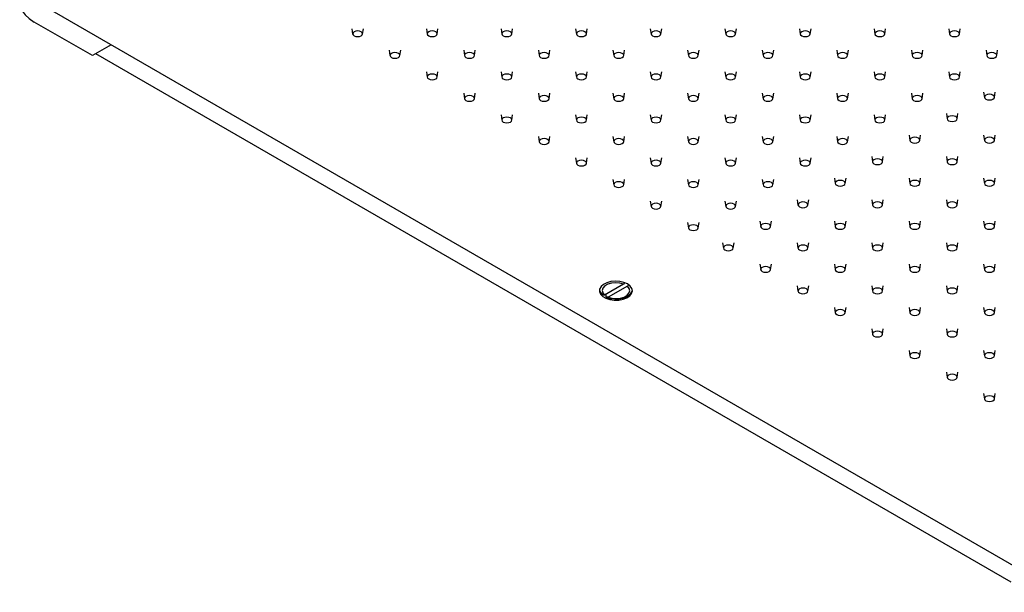
# Model space of a CAD drawing. Units: millimetres. Extents: x 5 to 995, y 5 to 995.
# Drawn here: x 649 to 798, y 99 to 186 of the extents above; entities that cross this region are included whole.
import ezdxf

# ---------------------------------------------------------------- set-up
doc = ezdxf.new("R2010")
doc.units = ezdxf.units.MM

msp = doc.modelspace()

# ---------------------------------------------------------------- linework, layer by layer
at = {"color": 7, "linetype": 'Continuous', "lineweight": 25}
for p, q in [((813.44, 95.26), (652.93, 187.93)), ((660, 180.58), (651.16, 185.68)), ((699.33, 184.66), (699.45, 183.85)), ((700.96, 183.85), (701.08, 184.66)), ((710.65, 184.66), (710.77, 183.85)), ((712.27, 183.85), (712.39, 184.66)), ((721.96, 184.66), (722.08, 183.85)), ((723.58, 183.85), (723.71, 184.66)), ((733.27, 184.66), (733.4, 183.85)), ((734.9, 183.85), (735.02, 184.66)), ((744.59, 184.66), (744.71, 183.85)), ((746.21, 183.85), (746.33, 184.66)), ((755.9, 184.66), (756.02, 183.85)), ((757.53, 183.85), (757.65, 184.66)), ((767.21, 184.66), (767.34, 183.85)), ((768.84, 183.85), (768.96, 184.66)), ((778.53, 184.66), (778.65, 183.85)), ((780.15, 183.85), (780.28, 184.66)), ((789.84, 184.66), (789.96, 183.85)), ((791.47, 183.85), (791.59, 184.66)), ((662.83, 182.21), (660, 180.58)), ((799.3, 100.77), (660.53, 180.88)), ((704.99, 181.4), (705.11, 180.59)), ((706.61, 180.59), (706.74, 181.4)), ((716.3, 181.4), (716.42, 180.59)), ((717.93, 180.59), (718.05, 181.4)), ((727.62, 181.4), (727.74, 180.59)), ((729.24, 180.59), (729.36, 181.4)), ((738.93, 181.4), (739.05, 180.59)), ((740.56, 180.59), (740.68, 181.4)), ((750.24, 181.4), (750.37, 180.59)), ((751.87, 180.59), (751.99, 181.4)), ((761.56, 181.4), (761.68, 180.59)), ((763.18, 180.59), (763.3, 181.4)), ((772.87, 181.4), (772.99, 180.59)), ((774.5, 180.59), (774.62, 181.4)), ((784.18, 181.4), (784.31, 180.59)), ((785.81, 180.59), (785.93, 181.4)), ((795.5, 181.4), (795.62, 180.59)), ((797.12, 180.59), (797.25, 181.4)), ((710.65, 178.13), (710.77, 177.32)), ((712.27, 177.32), (712.39, 178.13)), ((721.96, 178.13), (722.08, 177.32)), ((723.58, 177.32), (723.71, 178.13)), ((733.27, 178.13), (733.4, 177.32)), ((734.9, 177.32), (735.02, 178.13)), ((744.59, 178.13), (744.71, 177.32)), ((746.21, 177.32), (746.33, 178.13)), ((755.9, 178.13), (756.02, 177.32)), ((757.53, 177.32), (757.65, 178.13)), ((767.21, 178.13), (767.34, 177.32)), ((768.84, 177.32), (768.96, 178.13)), ((778.53, 178.13), (778.65, 177.32)), ((780.15, 177.32), (780.28, 178.13)), ((789.84, 178.13), (789.96, 177.32)), ((791.47, 177.32), (791.59, 178.13)), ((716.3, 174.87), (716.42, 174.06)), ((717.93, 174.06), (718.05, 174.87)), ((727.62, 174.87), (727.74, 174.06)), ((729.24, 174.06), (729.36, 174.87)), ((738.93, 174.87), (739.05, 174.06)), ((740.56, 174.06), (740.68, 174.87)), ((750.24, 174.87), (750.37, 174.06)), ((751.87, 174.06), (751.99, 174.87)), ((761.56, 174.87), (761.68, 174.06)), ((763.18, 174.06), (763.3, 174.87)), ((772.87, 174.87), (772.99, 174.06)), ((774.5, 174.06), (774.62, 174.87)), ((784.18, 174.87), (784.31, 174.06)), ((785.81, 174.06), (785.93, 174.87)), ((795.14, 175.07), (795.27, 174.26)), ((796.77, 174.26), (796.89, 175.07)), ((789.49, 171.8), (789.61, 170.99)), ((791.11, 170.99), (791.24, 171.8)), ((721.96, 171.6), (722.08, 170.79)), ((723.58, 170.79), (723.71, 171.6)), ((733.27, 171.6), (733.4, 170.79)), ((734.9, 170.79), (735.02, 171.6)), ((744.59, 171.6), (744.71, 170.79)), ((746.21, 170.79), (746.33, 171.6)), ((755.9, 171.6), (756.02, 170.79)), ((757.53, 170.79), (757.65, 171.6)), ((767.21, 171.6), (767.34, 170.79)), ((768.84, 170.79), (768.96, 171.6)), ((778.53, 171.6), (778.65, 170.79)), ((780.15, 170.79), (780.28, 171.6)), ((727.62, 168.34), (727.74, 167.52)), ((729.24, 167.52), (729.36, 168.34)), ((738.93, 168.34), (739.05, 167.52)), ((740.56, 167.52), (740.68, 168.34)), ((750.24, 168.34), (750.37, 167.52)), ((751.87, 167.52), (751.99, 168.34)), ((761.56, 168.34), (761.68, 167.52)), ((763.18, 167.52), (763.3, 168.34)), ((772.87, 168.34), (772.99, 167.52)), ((774.5, 167.52), (774.62, 168.34)), ((783.83, 168.54), (783.95, 167.73)), ((785.46, 167.73), (785.58, 168.54)), ((795.14, 168.54), (795.27, 167.73)), ((796.77, 167.73), (796.89, 168.54)), ((733.27, 165.07), (733.4, 164.26)), ((734.9, 164.26), (735.02, 165.07)), ((744.59, 165.07), (744.71, 164.26)), ((746.21, 164.26), (746.33, 165.07)), ((755.9, 165.07), (756.02, 164.26)), ((757.53, 164.26), (757.65, 165.07)), ((767.21, 165.07), (767.34, 164.26)), ((768.84, 164.26), (768.96, 165.07)), ((778.17, 165.27), (778.3, 164.46)), ((779.8, 164.46), (779.92, 165.27)), ((789.49, 165.27), (789.61, 164.46)), ((791.11, 164.46), (791.24, 165.27)), ((738.93, 161.8), (739.05, 160.99)), ((740.56, 160.99), (740.68, 161.8)), ((750.24, 161.8), (750.37, 160.99)), ((751.87, 160.99), (751.99, 161.8)), ((761.56, 161.8), (761.68, 160.99)), ((763.18, 160.99), (763.3, 161.8)), ((772.52, 162.01), (772.64, 161.2)), ((774.14, 161.2), (774.27, 162.01)), ((783.83, 162.01), (783.95, 161.2)), ((785.46, 161.2), (785.58, 162.01)), ((795.14, 162.01), (795.27, 161.2)), ((796.77, 161.2), (796.89, 162.01)), ((744.59, 158.54), (744.71, 157.73)), ((746.21, 157.73), (746.33, 158.54)), ((755.9, 158.54), (756.02, 157.73)), ((757.53, 157.73), (757.65, 158.54)), ((766.86, 158.74), (766.98, 157.93)), ((768.49, 157.93), (768.61, 158.74)), ((778.17, 158.74), (778.3, 157.93)), ((779.8, 157.93), (779.92, 158.74)), ((789.49, 158.74), (789.61, 157.93)), ((791.11, 157.93), (791.24, 158.74)), ((761.2, 155.48), (761.33, 154.67)), ((762.83, 154.67), (762.95, 155.48)), ((772.52, 155.48), (772.64, 154.67)), ((774.14, 154.67), (774.27, 155.48)), ((783.83, 155.48), (783.95, 154.67)), ((785.46, 154.67), (785.58, 155.48)), ((795.14, 155.48), (795.27, 154.67)), ((796.77, 154.67), (796.89, 155.48)), ((750.24, 155.27), (750.37, 154.46)), ((751.87, 154.46), (751.99, 155.27)), ((755.55, 152.21), (755.67, 151.4)), ((757.17, 151.4), (757.29, 152.21)), ((766.86, 152.21), (766.98, 151.4)), ((768.49, 151.4), (768.61, 152.21)), ((778.17, 152.21), (778.3, 151.4)), ((779.8, 151.4), (779.92, 152.21)), ((789.49, 152.21), (789.61, 151.4)), ((791.11, 151.4), (791.24, 152.21)), ((761.2, 148.95), (761.33, 148.14)), ((762.83, 148.14), (762.95, 148.95)), ((772.52, 148.95), (772.64, 148.14)), ((774.14, 148.14), (774.27, 148.95)), ((783.83, 148.95), (783.95, 148.14)), ((785.46, 148.14), (785.58, 148.95)), ((795.14, 148.95), (795.27, 148.14)), ((796.77, 148.14), (796.89, 148.95)), ((740.54, 145.96), (737.65, 144.28)), ((741.11, 145.63), (738.21, 143.96)), ((740.7, 146.15), (740.54, 145.96)), ((741.3, 145.86), (741.11, 145.63)), ((766.86, 145.68), (766.98, 144.87)), ((768.49, 144.87), (768.61, 145.68)), ((778.17, 145.68), (778.3, 144.87)), ((779.8, 144.87), (779.92, 145.68)), ((789.49, 145.68), (789.61, 144.87)), ((791.11, 144.87), (791.24, 145.68)), ((737.92, 143.98), (737.92, 144.44)), ((772.52, 142.41), (772.64, 141.6)), ((774.14, 141.6), (774.27, 142.41)), ((783.83, 142.41), (783.95, 141.6)), ((785.46, 141.6), (785.58, 142.41)), ((795.14, 142.41), (795.27, 141.6)), ((796.77, 141.6), (796.89, 142.41)), ((778.17, 139.15), (778.3, 138.34)), ((779.8, 138.34), (779.92, 139.15)), ((789.49, 139.15), (789.61, 138.34)), ((791.11, 138.34), (791.24, 139.15)), ((783.83, 135.88), (783.95, 135.07)), ((785.46, 135.07), (785.58, 135.88)), ((795.14, 135.88), (795.27, 135.07)), ((796.77, 135.07), (796.89, 135.88)), ((789.49, 132.62), (789.61, 131.81)), ((791.11, 131.81), (791.24, 132.62)), ((795.14, 129.35), (795.27, 128.54)), ((796.77, 128.54), (796.89, 129.35))]:
    msp.add_line(p, q, dxfattribs=at)
at = {"color": 7, "linetype": 'Continuous', "lineweight": 25, "flags": 128}
for points in [[(651.16, 191.8), (650.39, 191.29), (649.78, 190.71), (649.33, 190.08), (649.05, 189.42), (648.96, 188.74), (649.05, 188.06), (649.33, 187.4), (649.78, 186.78), (650.39, 186.2), (651.16, 185.68)], [(699.67, 183.58), (699.92, 183.49), (700.21, 183.46), (700.49, 183.49), (700.74, 183.58), (700.9, 183.72), (700.96, 183.89), (700.9, 184.06), (700.74, 184.2), (700.49, 184.29), (700.21, 184.33), (699.92, 184.29), (699.67, 184.2), (699.51, 184.06), (699.45, 183.89), (699.51, 183.72), (699.67, 183.58)], [(710.99, 183.58), (711.23, 183.49), (711.52, 183.46), (711.81, 183.49), (712.05, 183.58), (712.22, 183.72), (712.27, 183.89), (712.22, 184.06), (712.05, 184.2), (711.81, 184.29), (711.52, 184.33), (711.23, 184.29), (710.99, 184.2), (710.82, 184.06), (710.76, 183.89), (710.82, 183.72), (710.99, 183.58)], [(722.3, 183.58), (722.54, 183.49), (722.83, 183.46), (723.12, 183.49), (723.37, 183.58), (723.53, 183.72), (723.59, 183.89), (723.53, 184.06), (723.37, 184.2), (723.12, 184.29), (722.83, 184.33), (722.54, 184.29), (722.3, 184.2), (722.14, 184.06), (722.08, 183.89), (722.14, 183.72), (722.3, 183.58)], [(733.61, 183.58), (733.86, 183.49), (734.15, 183.46), (734.44, 183.49), (734.68, 183.58), (734.84, 183.72), (734.9, 183.89), (734.84, 184.06), (734.68, 184.2), (734.44, 184.29), (734.15, 184.33), (733.86, 184.29), (733.61, 184.2), (733.45, 184.06), (733.39, 183.89), (733.45, 183.72), (733.61, 183.58)], [(744.93, 183.58), (745.17, 183.49), (745.46, 183.46), (745.75, 183.49), (745.99, 183.58), (746.16, 183.72), (746.21, 183.89), (746.16, 184.06), (745.99, 184.2), (745.75, 184.29), (745.46, 184.33), (745.17, 184.29), (744.93, 184.2), (744.76, 184.06), (744.71, 183.89), (744.76, 183.72), (744.93, 183.58)], [(756.24, 183.58), (756.49, 183.49), (756.77, 183.46), (757.06, 183.49), (757.31, 183.58), (757.47, 183.72), (757.53, 183.89), (757.47, 184.06), (757.31, 184.2), (757.06, 184.29), (756.77, 184.33), (756.49, 184.29), (756.24, 184.2), (756.08, 184.06), (756.02, 183.89), (756.08, 183.72), (756.24, 183.58)], [(767.55, 183.58), (767.8, 183.49), (768.09, 183.46), (768.38, 183.49), (768.62, 183.58), (768.78, 183.72), (768.84, 183.89), (768.78, 184.06), (768.62, 184.2), (768.38, 184.29), (768.09, 184.33), (767.8, 184.29), (767.55, 184.2), (767.39, 184.06), (767.33, 183.89), (767.39, 183.72), (767.55, 183.58)], [(778.87, 183.58), (779.11, 183.49), (779.4, 183.46), (779.69, 183.49), (779.94, 183.58), (780.1, 183.72), (780.16, 183.89), (780.1, 184.06), (779.94, 184.2), (779.69, 184.29), (779.4, 184.33), (779.11, 184.29), (778.87, 184.2), (778.7, 184.06), (778.65, 183.89), (778.7, 183.72), (778.87, 183.58)], [(790.18, 183.58), (790.43, 183.49), (790.72, 183.46), (791, 183.49), (791.25, 183.58), (791.41, 183.72), (791.47, 183.89), (791.41, 184.06), (791.25, 184.2), (791, 184.29), (790.72, 184.33), (790.43, 184.29), (790.18, 184.2), (790.02, 184.06), (789.96, 183.89), (790.02, 183.72), (790.18, 183.58)], [(705.33, 180.32), (705.57, 180.22), (705.86, 180.19), (706.15, 180.22), (706.4, 180.32), (706.56, 180.46), (706.62, 180.63), (706.56, 180.79), (706.4, 180.93), (706.15, 181.03), (705.86, 181.06), (705.57, 181.03), (705.33, 180.93), (705.17, 180.79), (705.11, 180.63), (705.17, 180.46), (705.33, 180.32)], [(716.64, 180.32), (716.89, 180.22), (717.18, 180.19), (717.46, 180.22), (717.71, 180.32), (717.87, 180.46), (717.93, 180.63), (717.87, 180.79), (717.71, 180.93), (717.46, 181.03), (717.18, 181.06), (716.89, 181.03), (716.64, 180.93), (716.48, 180.79), (716.42, 180.63), (716.48, 180.46), (716.64, 180.32)], [(727.96, 180.32), (728.2, 180.22), (728.49, 180.19), (728.78, 180.22), (729.02, 180.32), (729.19, 180.46), (729.24, 180.63), (729.19, 180.79), (729.02, 180.93), (728.78, 181.03), (728.49, 181.06), (728.2, 181.03), (727.96, 180.93), (727.79, 180.79), (727.74, 180.63), (727.79, 180.46), (727.96, 180.32)], [(739.27, 180.32), (739.51, 180.22), (739.8, 180.19), (740.09, 180.22), (740.34, 180.32), (740.5, 180.46), (740.56, 180.63), (740.5, 180.79), (740.34, 180.93), (740.09, 181.03), (739.8, 181.06), (739.51, 181.03), (739.27, 180.93), (739.11, 180.79), (739.05, 180.63), (739.11, 180.46), (739.27, 180.32)], [(750.58, 180.32), (750.83, 180.22), (751.12, 180.19), (751.41, 180.22), (751.65, 180.32), (751.81, 180.46), (751.87, 180.63), (751.81, 180.79), (751.65, 180.93), (751.41, 181.03), (751.12, 181.06), (750.83, 181.03), (750.58, 180.93), (750.42, 180.79), (750.36, 180.63), (750.42, 180.46), (750.58, 180.32)], [(761.9, 180.32), (762.14, 180.22), (762.43, 180.19), (762.72, 180.22), (762.96, 180.32), (763.13, 180.46), (763.19, 180.63), (763.13, 180.79), (762.96, 180.93), (762.72, 181.03), (762.43, 181.06), (762.14, 181.03), (761.9, 180.93), (761.73, 180.79), (761.68, 180.63), (761.73, 180.46), (761.9, 180.32)], [(773.21, 180.32), (773.46, 180.22), (773.74, 180.19), (774.03, 180.22), (774.28, 180.32), (774.44, 180.46), (774.5, 180.63), (774.44, 180.79), (774.28, 180.93), (774.03, 181.03), (773.74, 181.06), (773.46, 181.03), (773.21, 180.93), (773.05, 180.79), (772.99, 180.63), (773.05, 180.46), (773.21, 180.32)], [(784.52, 180.32), (784.77, 180.22), (785.06, 180.19), (785.35, 180.22), (785.59, 180.32), (785.76, 180.46), (785.81, 180.63), (785.76, 180.79), (785.59, 180.93), (785.35, 181.03), (785.06, 181.06), (784.77, 181.03), (784.52, 180.93), (784.36, 180.79), (784.3, 180.63), (784.36, 180.46), (784.52, 180.32)], [(795.84, 180.32), (796.08, 180.22), (796.37, 180.19), (796.66, 180.22), (796.91, 180.32), (797.07, 180.46), (797.13, 180.63), (797.07, 180.79), (796.91, 180.93), (796.66, 181.03), (796.37, 181.06), (796.08, 181.03), (795.84, 180.93), (795.68, 180.79), (795.62, 180.63), (795.68, 180.46), (795.84, 180.32)], [(710.99, 177.05), (711.23, 176.96), (711.52, 176.92), (711.81, 176.96), (712.05, 177.05), (712.22, 177.19), (712.27, 177.36), (712.22, 177.53), (712.05, 177.67), (711.81, 177.76), (711.52, 177.79), (711.23, 177.76), (710.99, 177.67), (710.82, 177.53), (710.76, 177.36), (710.82, 177.19), (710.99, 177.05)], [(722.3, 177.05), (722.54, 176.96), (722.83, 176.92), (723.12, 176.96), (723.37, 177.05), (723.53, 177.19), (723.59, 177.36), (723.53, 177.53), (723.37, 177.67), (723.12, 177.76), (722.83, 177.79), (722.54, 177.76), (722.3, 177.67), (722.14, 177.53), (722.08, 177.36), (722.14, 177.19), (722.3, 177.05)], [(733.61, 177.05), (733.86, 176.96), (734.15, 176.92), (734.44, 176.96), (734.68, 177.05), (734.84, 177.19), (734.9, 177.36), (734.84, 177.53), (734.68, 177.67), (734.44, 177.76), (734.15, 177.79), (733.86, 177.76), (733.61, 177.67), (733.45, 177.53), (733.39, 177.36), (733.45, 177.19), (733.61, 177.05)], [(744.93, 177.05), (745.17, 176.96), (745.46, 176.92), (745.75, 176.96), (745.99, 177.05), (746.16, 177.19), (746.21, 177.36), (746.16, 177.53), (745.99, 177.67), (745.75, 177.76), (745.46, 177.79), (745.17, 177.76), (744.93, 177.67), (744.76, 177.53), (744.71, 177.36), (744.76, 177.19), (744.93, 177.05)], [(756.24, 177.05), (756.49, 176.96), (756.77, 176.92), (757.06, 176.96), (757.31, 177.05), (757.47, 177.19), (757.53, 177.36), (757.47, 177.53), (757.31, 177.67), (757.06, 177.76), (756.77, 177.79), (756.49, 177.76), (756.24, 177.67), (756.08, 177.53), (756.02, 177.36), (756.08, 177.19), (756.24, 177.05)], [(767.55, 177.05), (767.8, 176.96), (768.09, 176.92), (768.38, 176.96), (768.62, 177.05), (768.78, 177.19), (768.84, 177.36), (768.78, 177.53), (768.62, 177.67), (768.38, 177.76), (768.09, 177.79), (767.8, 177.76), (767.55, 177.67), (767.39, 177.53), (767.33, 177.36), (767.39, 177.19), (767.55, 177.05)], [(778.87, 177.05), (779.11, 176.96), (779.4, 176.92), (779.69, 176.96), (779.94, 177.05), (780.1, 177.19), (780.16, 177.36), (780.1, 177.53), (779.94, 177.67), (779.69, 177.76), (779.4, 177.79), (779.11, 177.76), (778.87, 177.67), (778.7, 177.53), (778.65, 177.36), (778.7, 177.19), (778.87, 177.05)], [(790.18, 177.05), (790.43, 176.96), (790.72, 176.92), (791, 176.96), (791.25, 177.05), (791.41, 177.19), (791.47, 177.36), (791.41, 177.53), (791.25, 177.67), (791, 177.76), (790.72, 177.79), (790.43, 177.76), (790.18, 177.67), (790.02, 177.53), (789.96, 177.36), (790.02, 177.19), (790.18, 177.05)], [(795.49, 173.99), (795.73, 173.9), (796.02, 173.86), (796.31, 173.9), (796.55, 173.99), (796.72, 174.13), (796.77, 174.3), (796.72, 174.46), (796.55, 174.61), (796.31, 174.7), (796.02, 174.73), (795.73, 174.7), (795.49, 174.61), (795.32, 174.46), (795.26, 174.3), (795.32, 174.13), (795.49, 173.99)], [(716.64, 173.79), (716.89, 173.69), (717.18, 173.66), (717.46, 173.69), (717.71, 173.79), (717.87, 173.93), (717.93, 174.09), (717.87, 174.26), (717.71, 174.4), (717.46, 174.5), (717.18, 174.53), (716.89, 174.5), (716.64, 174.4), (716.48, 174.26), (716.42, 174.09), (716.48, 173.93), (716.64, 173.79)], [(727.96, 173.79), (728.2, 173.69), (728.49, 173.66), (728.78, 173.69), (729.02, 173.79), (729.19, 173.93), (729.24, 174.09), (729.19, 174.26), (729.02, 174.4), (728.78, 174.5), (728.49, 174.53), (728.2, 174.5), (727.96, 174.4), (727.79, 174.26), (727.74, 174.09), (727.79, 173.93), (727.96, 173.79)], [(739.27, 173.79), (739.51, 173.69), (739.8, 173.66), (740.09, 173.69), (740.34, 173.79), (740.5, 173.93), (740.56, 174.09), (740.5, 174.26), (740.34, 174.4), (740.09, 174.5), (739.8, 174.53), (739.51, 174.5), (739.27, 174.4), (739.11, 174.26), (739.05, 174.09), (739.11, 173.93), (739.27, 173.79)], [(750.58, 173.79), (750.83, 173.69), (751.12, 173.66), (751.41, 173.69), (751.65, 173.79), (751.81, 173.93), (751.87, 174.09), (751.81, 174.26), (751.65, 174.4), (751.41, 174.5), (751.12, 174.53), (750.83, 174.5), (750.58, 174.4), (750.42, 174.26), (750.36, 174.09), (750.42, 173.93), (750.58, 173.79)], [(761.9, 173.79), (762.14, 173.69), (762.43, 173.66), (762.72, 173.69), (762.96, 173.79), (763.13, 173.93), (763.19, 174.09), (763.13, 174.26), (762.96, 174.4), (762.72, 174.5), (762.43, 174.53), (762.14, 174.5), (761.9, 174.4), (761.73, 174.26), (761.68, 174.09), (761.73, 173.93), (761.9, 173.79)], [(773.21, 173.79), (773.46, 173.69), (773.74, 173.66), (774.03, 173.69), (774.28, 173.79), (774.44, 173.93), (774.5, 174.09), (774.44, 174.26), (774.28, 174.4), (774.03, 174.5), (773.74, 174.53), (773.46, 174.5), (773.21, 174.4), (773.05, 174.26), (772.99, 174.09), (773.05, 173.93), (773.21, 173.79)], [(784.52, 173.79), (784.77, 173.69), (785.06, 173.66), (785.35, 173.69), (785.59, 173.79), (785.76, 173.93), (785.81, 174.09), (785.76, 174.26), (785.59, 174.4), (785.35, 174.5), (785.06, 174.53), (784.77, 174.5), (784.52, 174.4), (784.36, 174.26), (784.3, 174.09), (784.36, 173.93), (784.52, 173.79)], [(722.3, 170.52), (722.54, 170.43), (722.83, 170.39), (723.12, 170.43), (723.37, 170.52), (723.53, 170.66), (723.59, 170.83), (723.53, 170.99), (723.37, 171.14), (723.12, 171.23), (722.83, 171.26), (722.54, 171.23), (722.3, 171.14), (722.14, 170.99), (722.08, 170.83), (722.14, 170.66), (722.3, 170.52)], [(733.61, 170.52), (733.86, 170.43), (734.15, 170.39), (734.44, 170.43), (734.68, 170.52), (734.84, 170.66), (734.9, 170.83), (734.84, 170.99), (734.68, 171.14), (734.44, 171.23), (734.15, 171.26), (733.86, 171.23), (733.61, 171.14), (733.45, 170.99), (733.39, 170.83), (733.45, 170.66), (733.61, 170.52)], [(744.93, 170.52), (745.17, 170.43), (745.46, 170.39), (745.75, 170.43), (745.99, 170.52), (746.16, 170.66), (746.21, 170.83), (746.16, 170.99), (745.99, 171.14), (745.75, 171.23), (745.46, 171.26), (745.17, 171.23), (744.93, 171.14), (744.76, 170.99), (744.71, 170.83), (744.76, 170.66), (744.93, 170.52)], [(756.24, 170.52), (756.49, 170.43), (756.77, 170.39), (757.06, 170.43), (757.31, 170.52), (757.47, 170.66), (757.53, 170.83), (757.47, 170.99), (757.31, 171.14), (757.06, 171.23), (756.77, 171.26), (756.49, 171.23), (756.24, 171.14), (756.08, 170.99), (756.02, 170.83), (756.08, 170.66), (756.24, 170.52)], [(767.55, 170.52), (767.8, 170.43), (768.09, 170.39), (768.38, 170.43), (768.62, 170.52), (768.78, 170.66), (768.84, 170.83), (768.78, 170.99), (768.62, 171.14), (768.38, 171.23), (768.09, 171.26), (767.8, 171.23), (767.55, 171.14), (767.39, 170.99), (767.33, 170.83), (767.39, 170.66), (767.55, 170.52)], [(778.87, 170.52), (779.11, 170.43), (779.4, 170.39), (779.69, 170.43), (779.94, 170.52), (780.1, 170.66), (780.16, 170.83), (780.1, 170.99), (779.94, 171.14), (779.69, 171.23), (779.4, 171.26), (779.11, 171.23), (778.87, 171.14), (778.7, 170.99), (778.65, 170.83), (778.7, 170.66), (778.87, 170.52)], [(789.83, 170.72), (790.07, 170.63), (790.36, 170.6), (790.65, 170.63), (790.9, 170.72), (791.06, 170.87), (791.12, 171.03), (791.06, 171.2), (790.9, 171.34), (790.65, 171.43), (790.36, 171.47), (790.07, 171.43), (789.83, 171.34), (789.66, 171.2), (789.61, 171.03), (789.66, 170.87), (789.83, 170.72)], [(727.96, 167.25), (728.2, 167.16), (728.49, 167.13), (728.78, 167.16), (729.02, 167.25), (729.19, 167.4), (729.24, 167.56), (729.19, 167.73), (729.02, 167.87), (728.78, 167.96), (728.49, 168), (728.2, 167.96), (727.96, 167.87), (727.79, 167.73), (727.74, 167.56), (727.79, 167.4), (727.96, 167.25)], [(739.27, 167.25), (739.51, 167.16), (739.8, 167.13), (740.09, 167.16), (740.34, 167.25), (740.5, 167.4), (740.56, 167.56), (740.5, 167.73), (740.34, 167.87), (740.09, 167.96), (739.8, 168), (739.51, 167.96), (739.27, 167.87), (739.11, 167.73), (739.05, 167.56), (739.11, 167.4), (739.27, 167.25)], [(750.58, 167.25), (750.83, 167.16), (751.12, 167.13), (751.41, 167.16), (751.65, 167.25), (751.81, 167.4), (751.87, 167.56), (751.81, 167.73), (751.65, 167.87), (751.41, 167.96), (751.12, 168), (750.83, 167.96), (750.58, 167.87), (750.42, 167.73), (750.36, 167.56), (750.42, 167.4), (750.58, 167.25)], [(761.9, 167.25), (762.14, 167.16), (762.43, 167.13), (762.72, 167.16), (762.96, 167.25), (763.13, 167.4), (763.19, 167.56), (763.13, 167.73), (762.96, 167.87), (762.72, 167.96), (762.43, 168), (762.14, 167.96), (761.9, 167.87), (761.73, 167.73), (761.68, 167.56), (761.73, 167.4), (761.9, 167.25)], [(773.21, 167.25), (773.46, 167.16), (773.74, 167.13), (774.03, 167.16), (774.28, 167.25), (774.44, 167.4), (774.5, 167.56), (774.44, 167.73), (774.28, 167.87), (774.03, 167.96), (773.74, 168), (773.46, 167.96), (773.21, 167.87), (773.05, 167.73), (772.99, 167.56), (773.05, 167.4), (773.21, 167.25)], [(784.17, 167.46), (784.42, 167.36), (784.7, 167.33), (784.99, 167.36), (785.24, 167.46), (785.4, 167.6), (785.46, 167.77), (785.4, 167.93), (785.24, 168.07), (784.99, 168.17), (784.7, 168.2), (784.42, 168.17), (784.17, 168.07), (784.01, 167.93), (783.95, 167.77), (784.01, 167.6), (784.17, 167.46)], [(795.49, 167.46), (795.73, 167.36), (796.02, 167.33), (796.31, 167.36), (796.55, 167.46), (796.72, 167.6), (796.77, 167.77), (796.72, 167.93), (796.55, 168.07), (796.31, 168.17), (796.02, 168.2), (795.73, 168.17), (795.49, 168.07), (795.32, 167.93), (795.26, 167.77), (795.32, 167.6), (795.49, 167.46)], [(733.61, 163.99), (733.86, 163.89), (734.15, 163.86), (734.44, 163.89), (734.68, 163.99), (734.84, 164.13), (734.9, 164.3), (734.84, 164.46), (734.68, 164.6), (734.44, 164.7), (734.15, 164.73), (733.86, 164.7), (733.61, 164.6), (733.45, 164.46), (733.39, 164.3), (733.45, 164.13), (733.61, 163.99)], [(744.93, 163.99), (745.17, 163.89), (745.46, 163.86), (745.75, 163.89), (745.99, 163.99), (746.16, 164.13), (746.21, 164.3), (746.16, 164.46), (745.99, 164.6), (745.75, 164.7), (745.46, 164.73), (745.17, 164.7), (744.93, 164.6), (744.76, 164.46), (744.71, 164.3), (744.76, 164.13), (744.93, 163.99)], [(756.24, 163.99), (756.49, 163.89), (756.77, 163.86), (757.06, 163.89), (757.31, 163.99), (757.47, 164.13), (757.53, 164.3), (757.47, 164.46), (757.31, 164.6), (757.06, 164.7), (756.77, 164.73), (756.49, 164.7), (756.24, 164.6), (756.08, 164.46), (756.02, 164.3), (756.08, 164.13), (756.24, 163.99)], [(767.55, 163.99), (767.8, 163.89), (768.09, 163.86), (768.38, 163.89), (768.62, 163.99), (768.78, 164.13), (768.84, 164.3), (768.78, 164.46), (768.62, 164.6), (768.38, 164.7), (768.09, 164.73), (767.8, 164.7), (767.55, 164.6), (767.39, 164.46), (767.33, 164.3), (767.39, 164.13), (767.55, 163.99)], [(778.51, 164.19), (778.76, 164.1), (779.05, 164.07), (779.34, 164.1), (779.58, 164.19), (779.75, 164.33), (779.8, 164.5), (779.75, 164.67), (779.58, 164.81), (779.34, 164.9), (779.05, 164.94), (778.76, 164.9), (778.51, 164.81), (778.35, 164.67), (778.29, 164.5), (778.35, 164.33), (778.51, 164.19)], [(789.83, 164.19), (790.07, 164.1), (790.36, 164.07), (790.65, 164.1), (790.9, 164.19), (791.06, 164.33), (791.12, 164.5), (791.06, 164.67), (790.9, 164.81), (790.65, 164.9), (790.36, 164.94), (790.07, 164.9), (789.83, 164.81), (789.66, 164.67), (789.61, 164.5), (789.66, 164.33), (789.83, 164.19)], [(739.27, 160.72), (739.51, 160.63), (739.8, 160.6), (740.09, 160.63), (740.34, 160.72), (740.5, 160.86), (740.56, 161.03), (740.5, 161.2), (740.34, 161.34), (740.09, 161.43), (739.8, 161.47), (739.51, 161.43), (739.27, 161.34), (739.11, 161.2), (739.05, 161.03), (739.11, 160.86), (739.27, 160.72)], [(750.58, 160.72), (750.83, 160.63), (751.12, 160.6), (751.41, 160.63), (751.65, 160.72), (751.81, 160.86), (751.87, 161.03), (751.81, 161.2), (751.65, 161.34), (751.41, 161.43), (751.12, 161.47), (750.83, 161.43), (750.58, 161.34), (750.42, 161.2), (750.36, 161.03), (750.42, 160.86), (750.58, 160.72)], [(761.9, 160.72), (762.14, 160.63), (762.43, 160.6), (762.72, 160.63), (762.96, 160.72), (763.13, 160.86), (763.19, 161.03), (763.13, 161.2), (762.96, 161.34), (762.72, 161.43), (762.43, 161.47), (762.14, 161.43), (761.9, 161.34), (761.73, 161.2), (761.68, 161.03), (761.73, 160.86), (761.9, 160.72)], [(772.86, 160.93), (773.1, 160.83), (773.39, 160.8), (773.68, 160.83), (773.92, 160.93), (774.09, 161.07), (774.15, 161.24), (774.09, 161.4), (773.92, 161.54), (773.68, 161.64), (773.39, 161.67), (773.1, 161.64), (772.86, 161.54), (772.69, 161.4), (772.64, 161.24), (772.69, 161.07), (772.86, 160.93)], [(784.17, 160.93), (784.42, 160.83), (784.7, 160.8), (784.99, 160.83), (785.24, 160.93), (785.4, 161.07), (785.46, 161.24), (785.4, 161.4), (785.24, 161.54), (784.99, 161.64), (784.7, 161.67), (784.42, 161.64), (784.17, 161.54), (784.01, 161.4), (783.95, 161.24), (784.01, 161.07), (784.17, 160.93)], [(795.49, 160.93), (795.73, 160.83), (796.02, 160.8), (796.31, 160.83), (796.55, 160.93), (796.72, 161.07), (796.77, 161.24), (796.72, 161.4), (796.55, 161.54), (796.31, 161.64), (796.02, 161.67), (795.73, 161.64), (795.49, 161.54), (795.32, 161.4), (795.26, 161.24), (795.32, 161.07), (795.49, 160.93)], [(767.2, 157.66), (767.45, 157.57), (767.73, 157.53), (768.02, 157.57), (768.27, 157.66), (768.43, 157.8), (768.49, 157.97), (768.43, 158.14), (768.27, 158.28), (768.02, 158.37), (767.73, 158.41), (767.45, 158.37), (767.2, 158.28), (767.04, 158.14), (766.98, 157.97), (767.04, 157.8), (767.2, 157.66)], [(778.51, 157.66), (778.76, 157.57), (779.05, 157.53), (779.34, 157.57), (779.58, 157.66), (779.75, 157.8), (779.8, 157.97), (779.75, 158.14), (779.58, 158.28), (779.34, 158.37), (779.05, 158.41), (778.76, 158.37), (778.51, 158.28), (778.35, 158.14), (778.29, 157.97), (778.35, 157.8), (778.51, 157.66)], [(789.83, 157.66), (790.07, 157.57), (790.36, 157.53), (790.65, 157.57), (790.9, 157.66), (791.06, 157.8), (791.12, 157.97), (791.06, 158.14), (790.9, 158.28), (790.65, 158.37), (790.36, 158.41), (790.07, 158.37), (789.83, 158.28), (789.66, 158.14), (789.61, 157.97), (789.66, 157.8), (789.83, 157.66)], [(744.93, 157.46), (745.17, 157.36), (745.46, 157.33), (745.75, 157.36), (745.99, 157.46), (746.16, 157.6), (746.21, 157.77), (746.16, 157.93), (745.99, 158.07), (745.75, 158.17), (745.46, 158.2), (745.17, 158.17), (744.93, 158.07), (744.76, 157.93), (744.71, 157.77), (744.76, 157.6), (744.93, 157.46)], [(756.24, 157.46), (756.49, 157.36), (756.77, 157.33), (757.06, 157.36), (757.31, 157.46), (757.47, 157.6), (757.53, 157.77), (757.47, 157.93), (757.31, 158.07), (757.06, 158.17), (756.77, 158.2), (756.49, 158.17), (756.24, 158.07), (756.08, 157.93), (756.02, 157.77), (756.08, 157.6), (756.24, 157.46)], [(750.58, 154.19), (750.83, 154.1), (751.12, 154.06), (751.41, 154.1), (751.65, 154.19), (751.81, 154.33), (751.87, 154.5), (751.81, 154.67), (751.65, 154.81), (751.41, 154.9), (751.12, 154.94), (750.83, 154.9), (750.58, 154.81), (750.42, 154.67), (750.36, 154.5), (750.42, 154.33), (750.58, 154.19)], [(761.54, 154.4), (761.79, 154.3), (762.08, 154.27), (762.37, 154.3), (762.61, 154.4), (762.77, 154.54), (762.83, 154.7), (762.77, 154.87), (762.61, 155.01), (762.37, 155.11), (762.08, 155.14), (761.79, 155.11), (761.54, 155.01), (761.38, 154.87), (761.32, 154.7), (761.38, 154.54), (761.54, 154.4)], [(772.86, 154.4), (773.1, 154.3), (773.39, 154.27), (773.68, 154.3), (773.92, 154.4), (774.09, 154.54), (774.15, 154.7), (774.09, 154.87), (773.92, 155.01), (773.68, 155.11), (773.39, 155.14), (773.1, 155.11), (772.86, 155.01), (772.69, 154.87), (772.64, 154.7), (772.69, 154.54), (772.86, 154.4)], [(784.17, 154.4), (784.42, 154.3), (784.7, 154.27), (784.99, 154.3), (785.24, 154.4), (785.4, 154.54), (785.46, 154.7), (785.4, 154.87), (785.24, 155.01), (784.99, 155.11), (784.7, 155.14), (784.42, 155.11), (784.17, 155.01), (784.01, 154.87), (783.95, 154.7), (784.01, 154.54), (784.17, 154.4)], [(795.49, 154.4), (795.73, 154.3), (796.02, 154.27), (796.31, 154.3), (796.55, 154.4), (796.72, 154.54), (796.77, 154.7), (796.72, 154.87), (796.55, 155.01), (796.31, 155.11), (796.02, 155.14), (795.73, 155.11), (795.49, 155.01), (795.32, 154.87), (795.26, 154.7), (795.32, 154.54), (795.49, 154.4)], [(755.89, 151.13), (756.13, 151.04), (756.42, 151), (756.71, 151.04), (756.95, 151.13), (757.12, 151.27), (757.18, 151.44), (757.12, 151.61), (756.95, 151.75), (756.71, 151.84), (756.42, 151.87), (756.13, 151.84), (755.89, 151.75), (755.72, 151.61), (755.67, 151.44), (755.72, 151.27), (755.89, 151.13)], [(767.2, 151.13), (767.45, 151.04), (767.73, 151), (768.02, 151.04), (768.27, 151.13), (768.43, 151.27), (768.49, 151.44), (768.43, 151.61), (768.27, 151.75), (768.02, 151.84), (767.73, 151.87), (767.45, 151.84), (767.2, 151.75), (767.04, 151.61), (766.98, 151.44), (767.04, 151.27), (767.2, 151.13)], [(778.51, 151.13), (778.76, 151.04), (779.05, 151), (779.34, 151.04), (779.58, 151.13), (779.75, 151.27), (779.8, 151.44), (779.75, 151.61), (779.58, 151.75), (779.34, 151.84), (779.05, 151.87), (778.76, 151.84), (778.51, 151.75), (778.35, 151.61), (778.29, 151.44), (778.35, 151.27), (778.51, 151.13)], [(789.83, 151.13), (790.07, 151.04), (790.36, 151), (790.65, 151.04), (790.9, 151.13), (791.06, 151.27), (791.12, 151.44), (791.06, 151.61), (790.9, 151.75), (790.65, 151.84), (790.36, 151.87), (790.07, 151.84), (789.83, 151.75), (789.66, 151.61), (789.61, 151.44), (789.66, 151.27), (789.83, 151.13)], [(761.54, 147.86), (761.79, 147.77), (762.08, 147.74), (762.37, 147.77), (762.61, 147.86), (762.77, 148.01), (762.83, 148.17), (762.77, 148.34), (762.61, 148.48), (762.37, 148.58), (762.08, 148.61), (761.79, 148.58), (761.54, 148.48), (761.38, 148.34), (761.32, 148.17), (761.38, 148.01), (761.54, 147.86)], [(772.86, 147.86), (773.1, 147.77), (773.39, 147.74), (773.68, 147.77), (773.92, 147.86), (774.09, 148.01), (774.15, 148.17), (774.09, 148.34), (773.92, 148.48), (773.68, 148.58), (773.39, 148.61), (773.1, 148.58), (772.86, 148.48), (772.69, 148.34), (772.64, 148.17), (772.69, 148.01), (772.86, 147.86)], [(784.17, 147.86), (784.42, 147.77), (784.7, 147.74), (784.99, 147.77), (785.24, 147.86), (785.4, 148.01), (785.46, 148.17), (785.4, 148.34), (785.24, 148.48), (784.99, 148.58), (784.7, 148.61), (784.42, 148.58), (784.17, 148.48), (784.01, 148.34), (783.95, 148.17), (784.01, 148.01), (784.17, 147.86)], [(795.49, 147.86), (795.73, 147.77), (796.02, 147.74), (796.31, 147.77), (796.55, 147.86), (796.72, 148.01), (796.77, 148.17), (796.72, 148.34), (796.55, 148.48), (796.31, 148.58), (796.02, 148.61), (795.73, 148.58), (795.49, 148.48), (795.32, 148.34), (795.26, 148.17), (795.32, 148.01), (795.49, 147.86)], [(741.15, 145.98), (740.6, 146.21), (739.97, 146.36), (739.29, 146.4), (738.62, 146.33), (738.01, 146.16), (737.49, 145.91), (737.12, 145.58), (736.91, 145.2), (736.89, 144.81), (737.05, 144.43), (737.39, 144.08), (737.87, 143.81), (738.46, 143.61), (739.12, 143.52), (739.8, 143.53), (740.45, 143.65), (741.02, 143.87), (741.47, 144.17), (741.76, 144.52), (741.88, 144.91), (741.81, 145.3), (741.56, 145.66), (741.15, 145.98)], [(736.88, 145.05), (737.02, 144.67), (737.35, 144.31)], [(740.54, 145.96), (739.97, 146.11), (739.34, 146.16), (738.71, 146.1), (738.15, 145.93), (737.7, 145.67), (737.4, 145.34), (737.29, 144.98), (737.38, 144.62), (737.65, 144.28)], [(737.92, 143.98), (738.54, 143.79), (739.23, 143.71), (739.93, 143.74), (740.58, 143.89), (741.15, 144.13), (741.57, 144.46), (741.82, 144.84), (741.87, 145.05)], [(738.21, 143.96), (738.79, 143.8), (739.42, 143.75), (740.05, 143.82), (740.61, 143.99), (741.06, 144.25), (741.35, 144.57), (741.46, 144.93), (741.38, 145.3), (741.11, 145.63)], [(767.2, 144.6), (767.45, 144.5), (767.73, 144.47), (768.02, 144.5), (768.27, 144.6), (768.43, 144.74), (768.49, 144.91), (768.43, 145.07), (768.27, 145.22), (768.02, 145.31), (767.73, 145.34), (767.45, 145.31), (767.2, 145.22), (767.04, 145.07), (766.98, 144.91), (767.04, 144.74), (767.2, 144.6)], [(778.51, 144.6), (778.76, 144.5), (779.05, 144.47), (779.34, 144.5), (779.58, 144.6), (779.75, 144.74), (779.8, 144.91), (779.75, 145.07), (779.58, 145.22), (779.34, 145.31), (779.05, 145.34), (778.76, 145.31), (778.51, 145.22), (778.35, 145.07), (778.29, 144.91), (778.35, 144.74), (778.51, 144.6)], [(789.83, 144.6), (790.07, 144.5), (790.36, 144.47), (790.65, 144.5), (790.9, 144.6), (791.06, 144.74), (791.12, 144.91), (791.06, 145.07), (790.9, 145.22), (790.65, 145.31), (790.36, 145.34), (790.07, 145.31), (789.83, 145.22), (789.66, 145.07), (789.61, 144.91), (789.66, 144.74), (789.83, 144.6)], [(772.86, 141.33), (773.1, 141.24), (773.39, 141.21), (773.68, 141.24), (773.92, 141.33), (774.09, 141.47), (774.15, 141.64), (774.09, 141.81), (773.92, 141.95), (773.68, 142.04), (773.39, 142.08), (773.1, 142.04), (772.86, 141.95), (772.69, 141.81), (772.64, 141.64), (772.69, 141.47), (772.86, 141.33)], [(784.17, 141.33), (784.42, 141.24), (784.7, 141.21), (784.99, 141.24), (785.24, 141.33), (785.4, 141.47), (785.46, 141.64), (785.4, 141.81), (785.24, 141.95), (784.99, 142.04), (784.7, 142.08), (784.42, 142.04), (784.17, 141.95), (784.01, 141.81), (783.95, 141.64), (784.01, 141.47), (784.17, 141.33)], [(795.49, 141.33), (795.73, 141.24), (796.02, 141.21), (796.31, 141.24), (796.55, 141.33), (796.72, 141.47), (796.77, 141.64), (796.72, 141.81), (796.55, 141.95), (796.31, 142.04), (796.02, 142.08), (795.73, 142.04), (795.49, 141.95), (795.32, 141.81), (795.26, 141.64), (795.32, 141.47), (795.49, 141.33)], [(778.51, 138.07), (778.76, 137.97), (779.05, 137.94), (779.34, 137.97), (779.58, 138.07), (779.75, 138.21), (779.8, 138.38), (779.75, 138.54), (779.58, 138.68), (779.34, 138.78), (779.05, 138.81), (778.76, 138.78), (778.51, 138.68), (778.35, 138.54), (778.29, 138.38), (778.35, 138.21), (778.51, 138.07)], [(789.83, 138.07), (790.07, 137.97), (790.36, 137.94), (790.65, 137.97), (790.9, 138.07), (791.06, 138.21), (791.12, 138.38), (791.06, 138.54), (790.9, 138.68), (790.65, 138.78), (790.36, 138.81), (790.07, 138.78), (789.83, 138.68), (789.66, 138.54), (789.61, 138.38), (789.66, 138.21), (789.83, 138.07)], [(784.17, 134.8), (784.42, 134.71), (784.7, 134.67), (784.99, 134.71), (785.24, 134.8), (785.4, 134.94), (785.46, 135.11), (785.4, 135.28), (785.24, 135.42), (784.99, 135.51), (784.7, 135.55), (784.42, 135.51), (784.17, 135.42), (784.01, 135.28), (783.95, 135.11), (784.01, 134.94), (784.17, 134.8)], [(795.49, 134.8), (795.73, 134.71), (796.02, 134.67), (796.31, 134.71), (796.55, 134.8), (796.72, 134.94), (796.77, 135.11), (796.72, 135.28), (796.55, 135.42), (796.31, 135.51), (796.02, 135.55), (795.73, 135.51), (795.49, 135.42), (795.32, 135.28), (795.26, 135.11), (795.32, 134.94), (795.49, 134.8)], [(789.83, 131.54), (790.07, 131.44), (790.36, 131.41), (790.65, 131.44), (790.9, 131.54), (791.06, 131.68), (791.12, 131.84), (791.06, 132.01), (790.9, 132.15), (790.65, 132.25), (790.36, 132.28), (790.07, 132.25), (789.83, 132.15), (789.66, 132.01), (789.61, 131.84), (789.66, 131.68), (789.83, 131.54)], [(795.49, 128.27), (795.73, 128.18), (796.02, 128.14), (796.31, 128.18), (796.55, 128.27), (796.72, 128.41), (796.77, 128.58), (796.72, 128.75), (796.55, 128.89), (796.31, 128.98), (796.02, 129.01), (795.73, 128.98), (795.49, 128.89), (795.32, 128.75), (795.26, 128.58), (795.32, 128.41), (795.49, 128.27)]]:
    msp.add_lwpolyline(points, dxfattribs=at)
at = {"color": 7, "linetype": 'Continuous', "lineweight": 25}
for points in [[(737.65, 144.28), (737.55, 144.29), (737.45, 144.3), (737.35, 144.31)], [(738.21, 143.96), (738.11, 143.97), (738.02, 143.97), (737.92, 143.98)]]:
    msp.add_open_spline(points, degree=3, dxfattribs=at)

doc.saveas('drawing.dxf')
